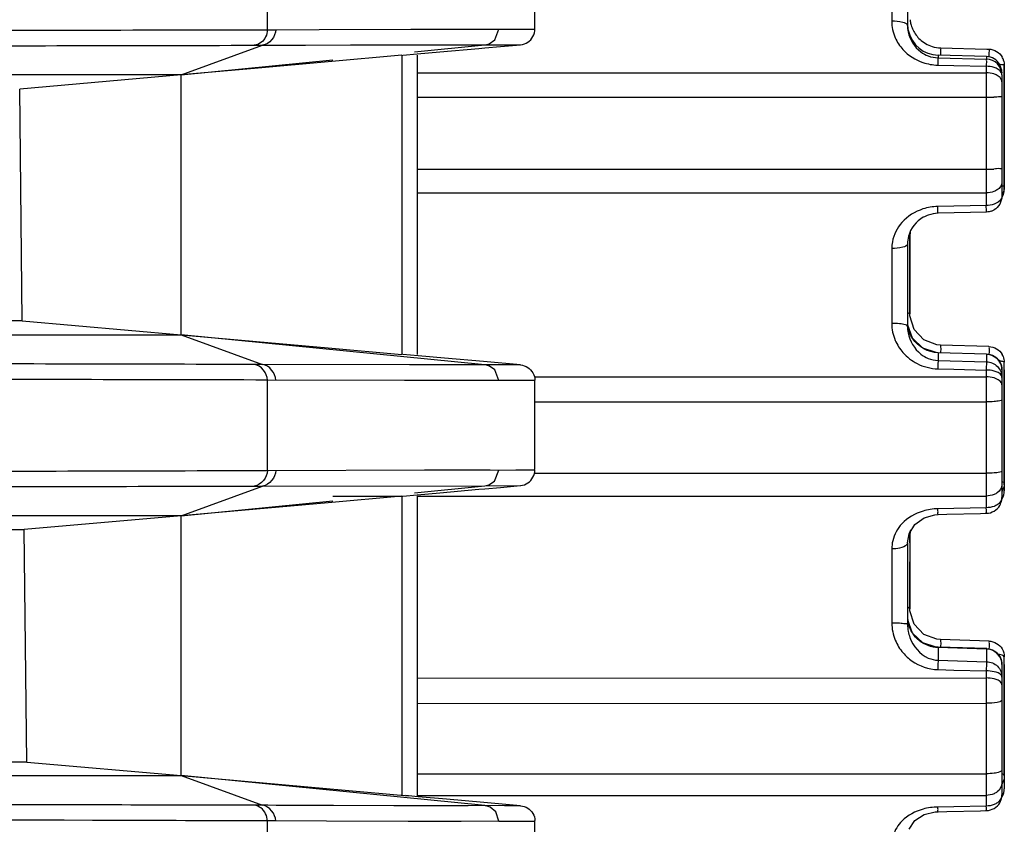
# Model space of a CAD drawing. Extents: x 0 to 826, y 0 to 594.
# Drawn here: x 169 to 176, y 298 to 303 of the extents above; entities that cross this region are included whole.
import ezdxf

# ---------------------------------------------------------------- set-up
doc = ezdxf.new("R2010")
doc.units = 0
doc.header["$LTSCALE"] = 46.255
doc.layers.add('U2-TOP-COVERDXF_CONTINUOUS', color=7, linetype='CONTINUOUS')
doc.layers.add('U2_7AR_C19_FDXF_CONTINUOUS', color=7, linetype='CONTINUOUS')

msp = doc.modelspace()

# ---------------------------------------------------------------- linework, layer by layer
at = {"layer": 'U2-TOP-COVERDXF_CONTINUOUS', "color": 9, "linetype": 'CONTINUOUS'}
for p, q in [((170.8467, 302.8931), (170.8467, 303.4681)), ((171.1756, 302.8949), (171.758, 302.8967)), ((171.758, 302.8967), (172.2342, 302.8968)), ((172.2342, 302.8968), (172.3176, 302.8962)), ((172.3176, 302.8962), (172.3178, 302.8961)), ((172.3177, 302.8961), (172.4128, 302.8967)), ((172.4128, 302.8967), (172.5466, 302.8971)), ((170.8156, 302.893), (170.8467, 302.8931)), ((170.8467, 302.8931), (170.8996, 302.8933)), ((170.8996, 302.8933), (171.1756, 302.8949)), ((170.2977, 302.6056), (170.8154, 302.7942)), ((170.7627, 302.794), (170.8154, 302.7942)), ((171.7012, 302.7304), (171.7012, 300.8308)), ((170.2977, 300.9556), (170.8154, 300.767)), ((170.8154, 300.767), (170.7627, 300.7672)), ((171.7492, 300.764), (170.8154, 300.767)), ((172.1139, 300.764), (171.7492, 300.764)), ((172.2276, 300.7646), (172.1139, 300.764)), ((171.7172, 300.6646), (170.8467, 300.6681)), ((170.8467, 300.0931), (170.8467, 300.6681)), ((171.8395, 300.6644), (171.7172, 300.6646)), ((172.0589, 300.6643), (171.8395, 300.6644)), ((172.3178, 300.6651), (172.0589, 300.6643)), ((172.5467, 300.6641), (172.3178, 300.665)), ((170.8467, 300.0931), (171.8456, 300.0968)), ((171.8456, 300.0968), (172.2614, 300.0967)), ((172.2614, 300.0967), (172.3168, 300.0962)), ((172.3168, 300.0962), (172.3178, 300.0961)), ((172.3177, 300.0961), (172.4246, 300.0967)), ((172.4246, 300.0967), (172.5467, 300.0971)), ((170.2977, 299.8056), (170.8154, 299.9942)), ((170.7627, 299.994), (170.8154, 299.9942)), ((170.8154, 299.9942), (172.2276, 299.9966)), ((171.7012, 299.9304), (171.7012, 298.0309)), ((170.2977, 298.1556), (170.8154, 297.967)), ((170.7627, 297.9672), (170.6617, 297.9673)), ((170.8154, 297.967), (170.7627, 297.9672)), ((170.8467, 297.8681), (170.68, 297.8684)), ((170.8996, 297.8679), (170.8467, 297.8681)), ((170.8467, 297.2931), (170.8467, 297.8681)), ((171.2227, 297.8661), (170.8996, 297.8679)), ((171.7402, 297.8645), (171.2227, 297.8661)), ((172.0784, 297.8643), (171.7402, 297.8645)), ((172.3178, 297.8651), (172.0784, 297.8643)), ((172.547, 297.8641), (172.3178, 297.865))]:
    msp.add_line(p, q, dxfattribs=at)
at = {"layer": 'U2-TOP-COVERDXF_CONTINUOUS', "color": 7, "linetype": 'CONTINUOUS'}
for p, q in [((172.5466, 302.8982), (172.5466, 303.0863)), ((172.3178, 302.8961), (172.3177, 302.8961)), ((170.8154, 302.7942), (170.9527, 302.7949)), ((170.9527, 302.7949), (171.0889, 302.7955)), ((171.0889, 302.7955), (171.3751, 302.7966)), ((171.3751, 302.7966), (171.9167, 302.7973)), ((171.7804, 302.7523), (172.2276, 302.7966)), ((171.9167, 302.7973), (172.2276, 302.7966)), ((171.9419, 302.7518), (172.1903, 302.7739)), ((172.1903, 302.7739), (172.2293, 302.7774)), ((172.2274, 302.7967), (172.2276, 302.7966)), ((172.2276, 302.7966), (172.228, 302.7967)), ((172.228, 302.7967), (172.2285, 302.7967)), ((172.2285, 302.7967), (172.4539, 302.7975)), ((172.2293, 302.7774), (172.3276, 302.7861)), ((172.3276, 302.7861), (172.4554, 302.7975)), ((172.4539, 302.7975), (172.4554, 302.7975)), ((171.7012, 302.7304), (171.2321, 302.6887)), ((171.7065, 302.7308), (171.7977, 302.7389)), ((171.7977, 302.7389), (171.9419, 302.7518)), ((171.7977, 302.7308), (171.7977, 300.8308)), ((170.2977, 302.6056), (171.2621, 302.701)), ((170.7643, 302.6471), (170.2977, 302.6056)), ((171.2321, 302.6887), (170.7643, 302.6471)), ((169.2721, 302.6056), (160.2878, 302.6056)), ((170.2977, 302.6056), (169.2721, 302.5159)), ((170.2977, 302.6056), (169.2721, 302.6056)), ((170.2977, 300.9556), (170.2977, 302.6056)), ((169.2875, 301.044), (169.2721, 302.5159)), ((169.2875, 301.044), (160.2865, 301.044)), ((169.2875, 301.044), (170.2977, 300.9556)), ((160.2865, 300.9556), (170.2977, 300.9556)), ((170.2977, 300.9556), (171.232, 300.8726)), ((172.2276, 300.7646), (170.298, 300.9556)), ((171.232, 300.8726), (171.7012, 300.8308)), ((171.8057, 300.8215), (171.7065, 300.8304)), ((171.9716, 300.8068), (171.8057, 300.8215)), ((172.2201, 300.7847), (171.9716, 300.8068)), ((172.4555, 300.7637), (172.2201, 300.7847)), ((172.2292, 300.7645), (172.2289, 300.7645)), ((172.2308, 300.7644), (172.2292, 300.7645)), ((172.3587, 300.764), (172.2308, 300.7644)), ((172.4555, 300.7637), (172.3587, 300.764)), ((172.3177, 300.6651), (172.3178, 300.6651)), ((172.5467, 300.102), (172.5467, 300.6669)), ((172.3178, 300.0961), (172.3177, 300.0961)), ((171.7804, 299.9523), (172.2276, 299.9966)), ((171.9417, 299.9517), (172.1898, 299.9738)), ((172.1898, 299.9738), (172.2293, 299.9773)), ((172.2276, 299.9966), (172.2283, 299.9967)), ((172.2292, 299.9968), (172.4565, 299.9975)), ((172.2293, 299.9773), (172.3276, 299.9861)), ((172.3276, 299.9861), (172.4556, 299.9975)), ((172.4543, 299.9975), (172.4556, 299.9975)), ((170.2977, 299.8056), (171.2621, 299.901)), ((171.7012, 299.9304), (171.2324, 299.8887)), ((171.7065, 299.9308), (171.7977, 299.9389)), ((171.7977, 299.9389), (171.9417, 299.9517)), ((171.7977, 299.9308), (171.7977, 298.0271)), ((171.2324, 299.8887), (170.2977, 299.8056)), ((169.3015, 299.8056), (160.2853, 299.8056)), ((170.2977, 299.8056), (169.3015, 299.7184)), ((170.2977, 299.8056), (169.3015, 299.8056)), ((170.2977, 298.1556), (170.2977, 299.8056)), ((160.2853, 299.7184), (169.3015, 299.7184)), ((169.317, 298.2414), (169.3015, 299.7184)), ((169.317, 298.2414), (160.2839, 298.2414)), ((169.317, 298.2414), (170.2977, 298.1556)), ((160.2839, 298.1556), (170.2977, 298.1556)), ((170.2977, 298.1556), (171.7432, 298.0271)), ((172.2276, 297.9646), (170.298, 298.1556)), ((170.6079, 298.128), (170.6909, 298.1207)), ((171.7432, 298.0271), (171.725, 298.0287)), ((171.8057, 298.0216), (171.7432, 298.0271)), ((171.9848, 298.0056), (171.8057, 298.0216)), ((170.8483, 297.9668), (170.8154, 297.967)), ((170.9018, 297.9665), (170.8483, 297.9668)), ((171.2661, 297.965), (170.9018, 297.9665)), ((171.6502, 297.9641), (171.2661, 297.965)), ((171.8891, 297.9639), (171.6502, 297.9641)), ((172.1224, 297.964), (171.8891, 297.9639)), ((172.2227, 297.9845), (171.9848, 298.0056)), ((172.2276, 297.9646), (172.1224, 297.964)), ((172.4558, 297.9637), (172.2227, 297.9845)), ((172.3527, 297.964), (172.2275, 297.9647)), ((172.4558, 297.9637), (172.3527, 297.964)), ((172.3177, 297.8651), (172.3178, 297.8651)), ((172.5471, 297.3058), (172.547, 297.8708))]:
    msp.add_line(p, q, dxfattribs=at)
for points in [[(172.2276, 302.7966), (172.2309, 302.797), (172.2397, 302.7985), (172.2568, 302.804), (172.2926, 302.8298), (172.3178, 302.8961)], [(172.3178, 300.6651), (172.2917, 300.7325), (172.2574, 300.7569), (172.2396, 300.7627), (172.2291, 300.7644), (172.2276, 300.7646)], [(172.2276, 299.9966), (172.2377, 299.9981), (172.2543, 300.003), (172.2892, 300.0261), (172.3178, 300.0961)], [(172.3178, 297.8651), (172.2982, 297.9245), (172.2633, 297.9541), (172.2438, 297.9616), (172.2334, 297.9639), (172.2276, 297.9646)]]:
    msp.add_lwpolyline(points, dxfattribs=at)
for points in [[(172.5018, 302.8137), (172.5281, 302.8311), (172.5466, 302.8656), (172.5466, 302.8971)], [(172.4554, 302.7975), (172.4717, 302.799), (172.4881, 302.8047), (172.5018, 302.8137)], [(172.4555, 300.7637), (172.4715, 300.7623), (172.4877, 300.7567), (172.5012, 300.7479)], [(172.5012, 300.7479), (172.5271, 300.7311), (172.5467, 300.6979), (172.5467, 300.6669)], [(172.5024, 300.0141), (172.5285, 300.0315), (172.5467, 300.0657), (172.5467, 300.0971)], [(172.4556, 299.9975), (172.4721, 299.999), (172.4886, 300.0049), (172.5024, 300.0141)], [(172.4558, 297.9637), (172.4718, 297.9623), (172.4878, 297.9568), (172.5013, 297.9481)], [(172.5013, 297.9481), (172.5264, 297.9318), (172.547, 297.9007), (172.547, 297.8707)]]:
    msp.add_open_spline(points, degree=3, dxfattribs=at)
at = {"layer": 'U2-TOP-COVERDXF_CONTINUOUS', "color": 9, "linetype": 'CONTINUOUS'}
for points, knots in [([(163.9238, 302.894), (165.4207, 302.8938), (167.718, 302.8818), (170.0152, 302.8922), (170.8156, 302.893)], [0, 0, 0, 0, 0.651605, 1, 1, 1, 1]), ([(163.901, 302.7948), (165.4016, 302.7947), (167.6888, 302.7844), (169.9761, 302.7935), (170.7627, 302.794)], [0, 0, 0, 0, 0.656053, 1, 1, 1, 1]), ([(170.7627, 300.7672), (169.976, 300.7677), (167.6888, 300.7768), (165.4016, 300.7665), (163.901, 300.7664)], [0, 0, 0, 0, 0.343964, 1, 1, 1, 1]), ([(170.8467, 300.6681), (170.0512, 300.6687), (167.7436, 300.6798), (165.4359, 300.6674), (163.9238, 300.6672)], [0, 0, 0, 0, 0.344746, 1, 1, 1, 1]), ([(163.9238, 300.094), (165.436, 300.0938), (167.7436, 300.0814), (170.0512, 300.0925), (170.8467, 300.0931)], [0, 0, 0, 0, 0.65527, 1, 1, 1, 1]), ([(163.901, 299.9948), (165.4016, 299.9947), (167.6888, 299.9844), (169.9761, 299.9935), (170.7627, 299.994)], [0, 0, 0, 0, 0.656053, 1, 1, 1, 1]), ([(170.6617, 297.9673), (170.3579, 297.9677), (168.1044, 297.9749), (165.8508, 297.9666), (163.901, 297.9664)], [0, 0, 0, 0, 0.134808, 1, 1, 1, 1]), ([(170.68, 297.8684), (170.3651, 297.869), (168.1131, 297.878), (165.861, 297.8674), (163.9238, 297.8672)], [0, 0, 0, 0, 0.139814, 1, 1, 1, 1])]:
    msp.add_open_spline(points, degree=3, knots=knots, dxfattribs=at)
for points in [[(170.8467, 302.8931), (170.8467, 302.8626), (170.8303, 302.8293), (170.8056, 302.8114)], [(170.8996, 302.8933), (170.8996, 302.8499), (170.8583, 302.8002), (170.8154, 302.7942)], [(170.8056, 302.8114), (170.7931, 302.8024), (170.778, 302.7962), (170.7627, 302.794)], [(170.8467, 300.6681), (170.8467, 300.7114), (170.8056, 300.7611), (170.7627, 300.7672)], [(170.8996, 300.6679), (170.8996, 300.7113), (170.8583, 300.761), (170.8154, 300.767)], [(170.8467, 300.0931), (170.8467, 300.0498), (170.8056, 300.0001), (170.7627, 299.994)], [(170.8996, 300.0933), (170.8996, 300.0499), (170.8583, 300.0002), (170.8154, 299.9942)], [(170.8056, 297.9498), (170.7931, 297.9589), (170.778, 297.965), (170.7627, 297.9672)], [(170.8996, 297.8679), (170.8996, 297.9113), (170.8583, 297.961), (170.8154, 297.967)], [(170.8467, 297.8681), (170.8467, 297.8986), (170.8303, 297.932), (170.8056, 297.9498)]]:
    msp.add_open_spline(points, degree=3, dxfattribs=at)
at = {"layer": 'U2_7AR_C19_FDXF_CONTINUOUS', "color": 9, "linetype": 'CONTINUOUS'}
for p, q in [((174.8147, 303.1043), (174.8147, 302.9467)), ((175.1096, 302.7308), (175.1094, 302.7144)), ((175.1094, 302.7144), (175.4173, 302.7061)), ((175.4174, 302.7225), (175.4173, 302.7061)), ((175.1068, 302.6683), (175.2094, 302.6658)), ((175.2094, 302.6658), (175.4146, 302.6608)), ((175.4146, 302.6608), (175.4146, 302.6199)), ((171.7977, 302.6197), (175.4146, 302.6199)), ((175.4146, 302.6199), (175.4146, 302.4649)), ((171.7977, 302.4647), (175.4146, 302.4649)), ((175.4146, 302.4649), (175.4147, 302.0074)), ((171.7977, 302.0072), (175.4147, 302.0074)), ((175.4147, 302.0074), (175.4147, 301.8571)), ((171.7977, 301.8569), (175.4147, 301.8571)), ((175.4147, 301.8571), (175.4147, 301.8312)), ((175.4147, 301.7771), (175.1069, 301.77)), ((175.4147, 301.8312), (175.4147, 301.8045)), ((175.4147, 301.8045), (175.4147, 301.7771)), ((174.9279, 301.5914), (174.9244, 301.5923)), ((174.8148, 301.5029), (174.8148, 301.1868)), ((174.8148, 301.1868), (174.8148, 301.0273)), ((175.1097, 300.8406), (175.1096, 300.7921)), ((175.1097, 300.8406), (175.11, 300.8415)), ((175.4176, 300.8319), (175.1097, 300.8406)), ((175.4176, 300.8319), (175.4174, 300.7833)), ((175.4176, 300.8319), (175.4183, 300.8327)), ((175.1096, 300.7921), (175.4174, 300.7833)), ((175.1069, 300.7392), (175.2096, 300.7366)), ((175.2096, 300.7366), (175.4148, 300.7313)), ((175.4148, 300.7313), (175.4148, 300.7024)), ((172.5467, 300.688), (175.4148, 300.6881)), ((175.4148, 300.7024), (175.4148, 300.6881)), ((175.4148, 300.6881), (175.4148, 300.5296)), ((172.5467, 300.5294), (175.4148, 300.5296)), ((175.4148, 300.5296), (175.4148, 300.0224)), ((172.5467, 300.0754), (175.4148, 300.0756)), ((175.4148, 300.0224), (175.4149, 299.9312)), ((171.2621, 299.9309), (171.7065, 299.9309)), ((171.7977, 299.9309), (175.4149, 299.9312)), ((175.4149, 299.9312), (175.4149, 299.9072)), ((175.4149, 299.9072), (175.4149, 299.8824)), ((175.5149, 299.9213), (175.5149, 299.921)), ((175.2097, 299.8525), (175.1071, 299.8502)), ((175.3123, 299.8547), (175.2097, 299.8525)), ((175.4149, 299.8569), (175.3123, 299.8547)), ((175.4149, 299.8824), (175.4149, 299.8569)), ((174.815, 299.5955), (174.815, 299.2847)), ((174.815, 299.2847), (174.815, 299.1244)), ((175.1099, 298.9686), (175.1098, 298.8881)), ((175.1099, 298.9686), (175.1103, 298.9709)), ((175.4178, 298.9594), (175.1099, 298.9686)), ((175.4178, 298.9594), (175.4177, 298.879)), ((175.4178, 298.9594), (175.4188, 298.9618)), ((175.5301, 298.9101), (175.5301, 298.91)), ((175.1072, 298.8289), (175.2098, 298.8262)), ((175.1098, 298.8881), (175.4177, 298.879)), ((171.7977, 298.7753), (175.415, 298.7755)), ((175.2098, 298.8262), (175.415, 298.8207)), ((175.415, 298.8207), (175.415, 298.7905)), ((175.415, 298.7905), (175.415, 298.7755)), ((175.415, 298.7755), (175.415, 298.6693)), ((175.415, 298.6693), (175.4151, 298.1676)), ((171.7977, 298.6144), (175.415, 298.6146)), ((171.7977, 298.1674), (175.4151, 298.1676)), ((175.4151, 298.1676), (175.4151, 298.1158)), ((175.4151, 298.1158), (175.4151, 298.0301)), ((171.7977, 298.0299), (175.4151, 298.0301)), ((175.4151, 298.0301), (175.4151, 297.9857)), ((175.5152, 298.033), (175.5152, 298.0328)), ((175.2099, 297.9581), (175.1073, 297.956)), ((175.4152, 297.9622), (175.2099, 297.9581)), ((175.4151, 297.9857), (175.4152, 297.9622))]:
    msp.add_line(p, q, dxfattribs=at)
at = {"layer": 'U2_7AR_C19_FDXF_CONTINUOUS', "color": 7, "linetype": 'CONTINUOUS'}
for p, q in [((174.9147, 303.0944), (174.9147, 302.9207)), ((175.1247, 302.778), (175.4187, 302.7701)), ((175.4187, 302.7701), (175.4326, 302.7697)), ((175.4174, 302.7225), (175.1096, 302.7308)), ((175.5301, 302.6549), (175.53, 302.6698)), ((175.53, 302.6698), (175.53, 301.8968)), ((175.5301, 302.623), (175.5301, 302.6549)), ((175.5147, 302.6062), (175.5147, 302.5761)), ((175.5148, 302.6062), (175.5148, 302.6227)), ((175.5148, 302.6227), (175.5148, 302.6191)), ((175.5301, 302.5613), (175.5301, 302.623)), ((175.5147, 302.5761), (175.5147, 302.5613)), ((175.5147, 302.5613), (175.5147, 302.501)), ((175.5301, 302.5326), (175.5301, 302.5613)), ((175.5302, 302.0128), (175.5301, 302.5326)), ((175.5147, 302.501), (175.5147, 302.4682)), ((175.5147, 302.4682), (175.5147, 301.9227)), ((175.5302, 301.9498), (175.5302, 302.0128)), ((175.5147, 301.9227), (175.5147, 301.8572)), ((175.53, 301.8968), (175.5301, 301.8806)), ((175.5301, 301.8806), (175.5302, 301.9088)), ((175.5302, 301.9088), (175.5302, 301.9498)), ((175.5147, 301.8572), (175.5147, 301.8346)), ((175.2121, 301.7295), (175.1095, 301.7269)), ((175.3147, 301.7321), (175.2121, 301.7295)), ((175.4174, 301.7348), (175.3147, 301.7321)), ((174.93, 301.5899), (174.93, 301.0884)), ((174.9148, 301.533), (174.9148, 301.1856)), ((174.9301, 301.4092), (174.9301, 301.5794)), ((174.9301, 301.2347), (174.9301, 301.4092)), ((174.93, 301.0873), (174.9301, 301.2347)), ((174.9148, 301.1856), (174.9149, 301.0098)), ((174.9305, 301.0751), (174.93, 301.0873)), ((174.9563, 300.9899), (174.9305, 301.0751)), ((175.0181, 300.9236), (174.9563, 300.9899)), ((175.1014, 300.8914), (175.0181, 300.9236)), ((175.125, 300.8893), (175.1014, 300.8914)), ((175.4178, 300.8327), (175.11, 300.8415)), ((175.4329, 300.8806), (175.125, 300.8893)), ((175.5302, 300.7019), (175.5301, 300.7806)), ((175.515, 300.7328), (175.5148, 300.6879)), ((175.5301, 300.7328), (175.5301, 300.0282)), ((175.5148, 300.6879), (175.5148, 300.6368)), ((175.5302, 300.6368), (175.5302, 300.7019)), ((175.5148, 300.6368), (175.5148, 300.5745)), ((175.5302, 300.5416), (175.5302, 300.6368)), ((175.5148, 300.5745), (175.5148, 300.5416)), ((175.5148, 300.5416), (175.5149, 300.003)), ((175.5302, 300.0897), (175.5302, 300.5416)), ((175.5302, 300.003), (175.5302, 300.0897)), ((175.5301, 300.0282), (175.5302, 299.9641)), ((175.5149, 300.003), (175.5149, 299.9767)), ((175.5149, 299.9767), (175.5149, 299.9494)), ((175.5149, 299.9494), (175.5149, 299.9213)), ((174.962, 299.7514), (175.02, 299.7931)), ((175.02, 299.7931), (175.0895, 299.8127)), ((175.0895, 299.8127), (175.1095, 299.814)), ((175.1095, 299.814), (175.1647, 299.8153)), ((175.1647, 299.8153), (175.3789, 299.8204)), ((175.3789, 299.8204), (175.4173, 299.8214)), ((174.9301, 299.7105), (174.9301, 299.2148)), ((174.9301, 299.6787), (174.9348, 299.707)), ((174.9301, 299.6338), (174.9301, 299.6992)), ((174.915, 299.6338), (174.9151, 299.2924)), ((174.9301, 299.3411), (174.9301, 299.5132)), ((174.9301, 299.2144), (174.9301, 299.3411)), ((174.9151, 299.2924), (174.9151, 299.1156)), ((174.9305, 299.2013), (174.9301, 299.2144)), ((174.9474, 299.0603), (174.9167, 299.1427)), ((174.9568, 299.1174), (174.9305, 299.2013)), ((175.0189, 299.0524), (174.9568, 299.1174)), ((175.013, 298.9987), (174.9474, 299.0603)), ((175.1022, 299.0211), (175.0189, 299.0524)), ((175.1252, 299.0191), (175.1022, 299.0211)), ((175.433, 299.0099), (175.1252, 299.0191)), ((175.4182, 298.9618), (175.1103, 298.9709)), ((175.5302, 298.7999), (175.5301, 298.91)), ((175.5152, 298.8618), (175.5151, 298.7318)), ((175.5301, 298.8618), (175.5301, 298.1776)), ((175.5302, 298.7318), (175.5302, 298.7999)), ((175.5151, 298.7318), (175.5151, 298.668)), ((175.5302, 298.6353), (175.5302, 298.7318)), ((175.5151, 298.668), (175.5151, 298.1903)), ((175.5302, 298.1593), (175.5302, 298.6353)), ((175.5151, 298.1903), (175.5151, 298.1078)), ((175.5301, 298.1776), (175.5302, 298.0723)), ((175.5151, 298.1078), (175.5152, 298.0589)), ((175.5152, 298.0589), (175.5152, 298.033)), ((174.962, 297.8698), (175.0208, 297.9078)), ((175.0208, 297.9078), (175.0918, 297.9253)), ((175.0918, 297.9253), (175.1095, 297.9263)), ((175.1095, 297.9263), (175.1648, 297.9275)), ((175.1648, 297.9275), (175.379, 297.9322)), ((175.379, 297.9322), (175.4174, 297.9331)), ((174.9249, 297.8146), (174.962, 297.8698))]:
    msp.add_line(p, q, dxfattribs=at)
for points in [[(175.012, 300.8701), (174.9468, 300.933), (174.9164, 301.0167)], [(175.11, 300.8415), (175.0967, 300.8423), (175.012, 300.8701)], [(174.915, 299.6339), (174.9245, 299.6901), (174.962, 299.7514)], [(175.1103, 298.9709), (175.0977, 298.9717), (175.013, 298.9987)]]:
    msp.add_lwpolyline(points, dxfattribs=at)
for centre, radius, start, end in [((175.1247, 302.9208), 0.21, 180.0228, 191.3048), ((175.1162, 302.9312), 0.2014, 180.03348, 193.537), ((175.1302, 302.9783), 0.2003, 186.21584, 189.06432), ((175.1306, 302.9783), 0.2007, 189.06814, 196.56824), ((175.1308, 302.9784), 0.2008, 196.57947, 205.82418), ((175.1151, 302.9311), 0.2003, 193.55411, 268.41015), ((175.1307, 302.9788), 0.201, 227.40095, 239.68306), ((175.1304, 302.9785), 0.2006, 239.71779, 253.21149), ((175.1304, 302.9791), 0.2012, 253.26642, 268.3898), ((175.4289, 302.6695), 0.101, 15.8563, 29.33358), ((175.4295, 301.8806), 0.1005, 332.06551, 340.42285), ((175.1134, 301.5234), 0.2034, 109.00618, 118.92415), ((175.1148, 301.5183), 0.2087, 91.4634, 108.93112), ((175.4147, 301.8355), 0.1007, 289.8073, 300.80793), ((175.1072, 301.5329), 0.1924, 165.49575, 179.98739), ((175.1289, 301.5898), 0.1989, 173.66677, 179.98965), ((175.1213, 301.5794), 0.1912, 168.13656, 179.98153), ((175.1413, 301.0099), 0.2264, 180.04009, 190.88852), ((175.4298, 300.7808), 0.1001, 21.164, 30.09051), ((175.4163, 299.9214), 0.0987, 350.25373, 359.7505), ((175.155, 299.1158), 0.2399, 180.05659, 190.5781), ((175.1624, 299.1172), 0.2474, 190.56833, 199.98202)]:
    msp.add_arc(centre, radius, start, end, dxfattribs=at)
at = {"layer": 'U2_7AR_C19_FDXF_CONTINUOUS', "color": 9, "linetype": 'CONTINUOUS'}
for centre, radius, start, end in [((175.1147, 302.9881), 0.3199, 251.41711, 268.57679), ((175.4147, 302.6062), 0.0999, 0.0149, 88.55008), ((175.4161, 305.0766), 2.6117, 269.96676, 271.06384), ((175.4162, 303.6233), 1.6159, 269.94423, 271.71752), ((175.0573, 301.5028), 0.2425, 169.59139, 179.97319), ((175.1008, 299.6787), 0.1707, 167.43823, 179.99759), ((175.0417, 299.5954), 0.2267, 166.69338, 179.9705), ((175.1109, 299.1667), 0.1958, 180.15034, 193.73438), ((175.1219, 299.1368), 0.3097, 220.49796, 234.92935), ((179.99, 298.6614), 4.5777, 177.67057, 178.00568)]:
    msp.add_arc(centre, radius, start, end, dxfattribs=at)
for points in [[(174.8147, 302.9467), (174.8147, 302.9111), (174.8225, 302.8748), (174.8368, 302.8422)], [(174.8368, 302.8422), (174.8489, 302.8148), (174.8658, 302.7891), (174.886, 302.767)], [(174.886, 302.767), (174.9199, 302.7298), (174.9651, 302.701), (175.0128, 302.6849)], [(175.4648, 302.6534), (175.4487, 302.6585), (175.4315, 302.6608), (175.4146, 302.6608)], [(175.4646, 302.6121), (175.4486, 302.6174), (175.4315, 302.6199), (175.4146, 302.6199)], [(175.53, 301.8968), (175.53, 301.8788), (175.5248, 301.8602), (175.5155, 301.8449)], [(175.4647, 301.8659), (175.4489, 301.86), (175.4316, 301.8571), (175.4147, 301.8571)], [(175.1069, 301.77), (175.0753, 301.7693), (175.0434, 301.764), (175.0133, 301.7545)], [(175.4649, 301.7849), (175.4488, 301.7796), (175.4316, 301.7771), (175.4147, 301.7771)], [(175.0133, 301.7545), (174.9627, 301.7384), (174.9142, 301.7084), (174.879, 301.6687)], [(174.879, 301.6687), (174.8489, 301.6347), (174.827, 301.5912), (174.8188, 301.5466)], [(174.8148, 301.0273), (174.8148, 300.9908), (174.8227, 300.9537), (174.837, 300.9201)], [(174.8648, 301.0249), (174.8482, 301.0266), (174.8315, 301.0273), (174.8148, 301.0273)], [(174.9479, 300.9307), (174.9323, 300.9544), (174.9216, 300.982), (174.9173, 301.01)], [(174.837, 300.9201), (174.849, 300.8919), (174.8659, 300.8654), (174.8861, 300.8423)], [(175.1097, 300.8406), (175.048, 300.8425), (174.9819, 300.8792), (174.9479, 300.9307)], [(174.8861, 300.8423), (174.9112, 300.8139), (174.9422, 300.7898), (174.9759, 300.7726)], [(175.4665, 300.8177), (175.4519, 300.8264), (175.4345, 300.8314), (175.4176, 300.8319)], [(174.9759, 300.7726), (175.0161, 300.7521), (175.0619, 300.7404), (175.1069, 300.7392)], [(175.502, 300.7816), (175.4936, 300.7963), (175.481, 300.8091), (175.4665, 300.8177)], [(175.515, 300.7328), (175.515, 300.7496), (175.5103, 300.7669), (175.502, 300.7816)], [(175.465, 300.725), (175.4487, 300.7294), (175.4317, 300.7313), (175.4148, 300.7313)], [(175.4648, 300.6813), (175.4487, 300.686), (175.4316, 300.6881), (175.4148, 300.6881)], [(175.4648, 300.5312), (175.4482, 300.5301), (175.4315, 300.5296), (175.4148, 300.5296)], [(175.4648, 300.0775), (175.4482, 300.0761), (175.4315, 300.0756), (175.4148, 300.0756)], [(175.5301, 300.0134), (175.5301, 299.9957), (175.5249, 299.9773), (175.5156, 299.9621)], [(175.5171, 299.915), (175.5255, 299.9297), (175.5302, 299.9472), (175.5302, 299.9641)], [(175.4649, 299.9408), (175.4492, 299.9343), (175.4318, 299.9312), (175.4149, 299.9312)], [(175.0135, 299.8357), (174.9634, 299.8208), (174.9148, 299.7929), (174.8792, 299.7546)], [(175.1071, 299.8502), (175.0755, 299.8495), (175.0437, 299.8447), (175.0135, 299.8357)], [(175.4651, 299.8656), (175.4492, 299.8597), (175.4319, 299.8569), (175.4149, 299.8569)], [(174.8792, 299.7546), (174.8515, 299.7249), (174.8304, 299.6871), (174.8211, 299.6476)], [(174.865, 299.6007), (174.8486, 299.5971), (174.8317, 299.5955), (174.815, 299.5955)], [(174.815, 299.1244), (174.815, 299.0874), (174.8229, 299.0497), (174.8372, 299.0155)], [(174.865, 299.1232), (174.8484, 299.1241), (174.8317, 299.1244), (174.815, 299.1244)], [(174.8372, 299.0155), (174.8492, 298.9867), (174.8661, 298.9595), (174.8864, 298.9357)], [(175.4667, 298.9455), (175.452, 298.954), (175.4347, 298.959), (175.4178, 298.9594)], [(175.5152, 298.8618), (175.5152, 298.8941), (175.4945, 298.9293), (175.4667, 298.9455)], [(174.9439, 298.8834), (174.9909, 298.8504), (175.0498, 298.8305), (175.1072, 298.8289)], [(175.4652, 298.8154), (175.4488, 298.8191), (175.4318, 298.8207), (175.415, 298.8207)], [(175.465, 298.7697), (175.4487, 298.7738), (175.4318, 298.7755), (175.415, 298.7755)], [(175.4651, 298.1706), (175.4485, 298.1685), (175.4318, 298.1676), (175.4151, 298.1676)], [(175.5301, 298.1544), (175.5301, 298.137), (175.5249, 298.119), (175.5158, 298.1042)], [(175.5301, 298.1544), (175.53, 298.1605), (175.5217, 298.164), (175.516, 298.1663)], [(175.4651, 298.0405), (175.4496, 298.0336), (175.4321, 298.0301), (175.4151, 298.0301)], [(175.5171, 298.0241), (175.5255, 298.0385), (175.5302, 298.0557), (175.5302, 298.0723)], [(175.1073, 297.956), (175.0758, 297.9554), (175.0441, 297.951), (175.0137, 297.9426)], [(175.4653, 297.9718), (175.4496, 297.9653), (175.4322, 297.9622), (175.4152, 297.9622)], [(175.0137, 297.9426), (174.9642, 297.9289), (174.9156, 297.9034), (174.8795, 297.8669)], [(174.8795, 297.8669), (174.8544, 297.8416), (174.8344, 297.8097), (174.8241, 297.7756)]]:
    msp.add_open_spline(points, degree=3, dxfattribs=at)
for points, knots in [([(174.9147, 302.9207), (174.9147, 302.9322), (174.8667, 302.9443), (174.8384, 302.9467), (174.8147, 302.9467)], [0, 0, 0, 0, 0.327172, 1, 1, 1, 1]), ([(175.1247, 302.778), (175.1263, 302.7815), (175.1238, 302.7469), (175.1253, 302.7425), (175.1251, 302.7305)], [0, 0, 0, 0, 0.244582, 1, 1, 1, 1]), ([(175.4326, 302.7697), (175.4342, 302.7732), (175.4317, 302.7387), (175.4331, 302.7342), (175.4329, 302.7223)], [0, 0, 0, 0, 0.244302, 1, 1, 1, 1]), ([(175.1094, 302.7144), (175.1077, 302.7103), (175.1092, 302.6942), (175.1072, 302.6793), (175.1068, 302.6683)], [0, 0, 0, 0, 0.288813, 1, 1, 1, 1]), ([(175.4173, 302.7061), (175.4155, 302.7021), (175.417, 302.6863), (175.415, 302.6715), (175.4146, 302.6608)], [0, 0, 0, 0, 0.288685, 1, 1, 1, 1]), ([(175.5147, 302.6062), (175.5147, 302.611), (175.5081, 302.635), (175.483, 302.6477), (175.4648, 302.6534)], [0, 0, 0, 0, 0.20219, 1, 1, 1, 1]), ([(175.53, 302.6698), (175.5299, 302.672), (175.5162, 302.6686), (175.5108, 302.6713), (175.5044, 302.6714)], [0, 0, 0, 0, 0.260748, 1, 1, 1, 1]), ([(175.5147, 302.5613), (175.5147, 302.5664), (175.5084, 302.5913), (175.4832, 302.6058), (175.4646, 302.6121)], [0, 0, 0, 0, 0.209113, 1, 1, 1, 1]), ([(175.5147, 302.4682), (175.5146, 302.4671), (175.5076, 302.4679), (175.4946, 302.4647), (175.4768, 302.4656), (175.4646, 302.4654)], [0, 0, 0, 0, 0.070676, 0.270045, 1, 1, 1, 1]), ([(175.5147, 302.0128), (175.5147, 302.0083), (175.4879, 302.0129), (175.4769, 302.0085), (175.4647, 302.0082)], [0, 0, 0, 0, 0.271749, 1, 1, 1, 1]), ([(175.5147, 301.9227), (175.5147, 301.9044), (175.4952, 301.8795), (175.4719, 301.8686), (175.4647, 301.8659)], [0, 0, 0, 0, 0.702716, 1, 1, 1, 1]), ([(175.53, 301.8968), (175.53, 301.8981), (175.5227, 301.8985), (175.5192, 301.8995), (175.5156, 301.8999)], [0, 0, 0, 0, 0.271515, 1, 1, 1, 1]), ([(175.5147, 301.8346), (175.5147, 301.8296), (175.5084, 301.805), (175.4833, 301.791), (175.4649, 301.7849)], [0, 0, 0, 0, 0.207244, 1, 1, 1, 1]), ([(175.1095, 301.7269), (175.1083, 301.7237), (175.1087, 301.7552), (175.1073, 301.7591), (175.1069, 301.77)], [0, 0, 0, 0, 0.240553, 1, 1, 1, 1]), ([(175.4174, 301.7348), (175.4162, 301.7316), (175.4165, 301.7626), (175.4151, 301.7664), (175.4147, 301.7771)], [0, 0, 0, 0, 0.240063, 1, 1, 1, 1]), ([(174.93, 301.5899), (174.93, 301.5902), (174.9293, 301.5909), (174.9285, 301.5912), (174.9279, 301.5914)], [0, 0, 0, 0, 0.34677, 1, 1, 1, 1]), ([(174.9148, 301.533), (174.9148, 301.5209), (174.8686, 301.5049), (174.8385, 301.5029), (174.8148, 301.5029)], [0, 0, 0, 0, 0.336902, 1, 1, 1, 1]), ([(174.93, 301.0884), (174.93, 301.0899), (174.9232, 301.092), (174.9191, 301.0929), (174.9155, 301.0935)], [0, 0, 0, 0, 0.291843, 1, 1, 1, 1]), ([(174.9149, 301.0098), (174.9148, 301.0151), (174.8911, 301.0214), (174.8772, 301.0237), (174.8648, 301.0249)], [0, 0, 0, 0, 0.301049, 1, 1, 1, 1]), ([(175.125, 300.8893), (175.1261, 300.8891), (175.1243, 300.8829), (175.1272, 300.8701), (175.1252, 300.8537), (175.125, 300.8421)], [0, 0, 0, 0, 0.068622, 0.266981, 1, 1, 1, 1]), ([(175.4329, 300.8805), (175.4339, 300.8803), (175.4321, 300.8741), (175.4351, 300.8614), (175.4331, 300.845), (175.4329, 300.8334)], [0, 0, 0, 0, 0.068509, 0.266878, 1, 1, 1, 1]), ([(175.1096, 300.7921), (175.1093, 300.7901), (175.1082, 300.7725), (175.1075, 300.7549), (175.1069, 300.7392)], [0, 0, 0, 0, 0.112681, 1, 1, 1, 1]), ([(175.4174, 300.7833), (175.4172, 300.7814), (175.4161, 300.764), (175.4154, 300.7467), (175.4148, 300.7313)], [0, 0, 0, 0, 0.11283, 1, 1, 1, 1]), ([(175.4174, 300.7833), (175.4425, 300.7827), (175.494, 300.7611), (175.5148, 300.7092), (175.5148, 300.6842)], [0, 0, 0, 0, 0.50152, 1, 1, 1, 1]), ([(175.5301, 300.7806), (175.53, 300.7838), (175.5143, 300.7862), (175.506, 300.788), (175.4981, 300.7888)], [0, 0, 0, 0, 0.283936, 1, 1, 1, 1]), ([(175.5148, 300.6842), (175.5148, 300.6884), (175.5073, 300.7107), (175.4825, 300.7202), (175.465, 300.725)], [0, 0, 0, 0, 0.18758, 1, 1, 1, 1]), ([(175.5148, 300.6368), (175.5148, 300.6413), (175.5078, 300.6646), (175.4827, 300.676), (175.4648, 300.6813)], [0, 0, 0, 0, 0.196174, 1, 1, 1, 1]), ([(175.5148, 300.5416), (175.5148, 300.5367), (175.4895, 300.5349), (175.4771, 300.5321), (175.4648, 300.5312)], [0, 0, 0, 0, 0.285026, 1, 1, 1, 1]), ([(175.5149, 300.0897), (175.5149, 300.0846), (175.4901, 300.0811), (175.4771, 300.0785), (175.4648, 300.0775)], [0, 0, 0, 0, 0.290616, 1, 1, 1, 1]), ([(175.5301, 300.0134), (175.5301, 300.0152), (175.5242, 300.0189), (175.5194, 300.0201), (175.5158, 300.021)], [0, 0, 0, 0, 0.323387, 1, 1, 1, 1]), ([(175.5149, 300.003), (175.5149, 299.9835), (175.4963, 299.9563), (175.4722, 299.9438), (175.4649, 299.9408)], [0, 0, 0, 0, 0.71257, 1, 1, 1, 1]), ([(175.5149, 299.9213), (175.5149, 299.9033), (175.4953, 299.8788), (175.4723, 299.8683), (175.4651, 299.8656)], [0, 0, 0, 0, 0.700959, 1, 1, 1, 1]), ([(175.1095, 299.814), (175.1063, 299.8141), (175.1115, 299.8335), (175.1074, 299.8413), (175.1071, 299.8502)], [0, 0, 0, 0, 0.263431, 1, 1, 1, 1]), ([(175.4173, 299.8214), (175.4142, 299.8214), (175.4193, 299.8406), (175.4153, 299.8482), (175.4149, 299.8569)], [0, 0, 0, 0, 0.262977, 1, 1, 1, 1]), ([(174.915, 299.6338), (174.915, 299.6303), (174.906, 299.61), (174.8819, 299.6044), (174.865, 299.6007)], [0, 0, 0, 0, 0.16717, 1, 1, 1, 1]), ([(174.9301, 299.2148), (174.9301, 299.2168), (174.9247, 299.2215), (174.9194, 299.2232), (174.9156, 299.2243)], [0, 0, 0, 0, 0.345651, 1, 1, 1, 1]), ([(174.9151, 299.1156), (174.915, 299.1203), (174.8889, 299.1191), (174.8773, 299.1226), (174.865, 299.1232)], [0, 0, 0, 0, 0.277563, 1, 1, 1, 1]), ([(175.1099, 298.9686), (175.0671, 298.9699), (174.9804, 299.001), (174.9308, 299.079), (174.9207, 299.1202)], [0, 0, 0, 0, 0.50202, 1, 1, 1, 1]), ([(175.1252, 299.019), (175.1262, 299.0189), (175.1243, 299.0126), (175.1273, 299.0001), (175.1251, 298.9837), (175.1249, 298.9722)], [0, 0, 0, 0, 0.067688, 0.266157, 1, 1, 1, 1]), ([(175.433, 299.0099), (175.4341, 299.0097), (175.4322, 299.0035), (175.4351, 298.9908), (175.433, 298.9745), (175.4328, 298.9631)], [0, 0, 0, 0, 0.067992, 0.266591, 1, 1, 1, 1]), ([(175.5301, 298.91), (175.5301, 298.9154), (175.5079, 298.9233), (175.4937, 298.9255), (175.4817, 298.9269)], [0, 0, 0, 0, 0.309058, 1, 1, 1, 1]), ([(175.1098, 298.8881), (175.1096, 298.8855), (175.1085, 298.8658), (175.1078, 298.846), (175.1072, 298.8289)], [0, 0, 0, 0, 0.134107, 1, 1, 1, 1]), ([(175.4177, 298.879), (175.4175, 298.8775), (175.4168, 298.867), (175.4164, 298.8564), (175.416, 298.8474)], [0, 0, 0, 0, 0.146338, 1, 1, 1, 1]), ([(175.4177, 298.879), (175.4427, 298.8784), (175.4939, 298.8576), (175.5151, 298.8061), (175.5151, 298.7815)], [0, 0, 0, 0, 0.504222, 1, 1, 1, 1]), ([(175.5151, 298.7318), (175.5151, 298.7358), (175.507, 298.7574), (175.4824, 298.7653), (175.465, 298.7697)], [0, 0, 0, 0, 0.180151, 1, 1, 1, 1]), ([(175.5151, 298.7815), (175.5151, 298.785), (175.5063, 298.8055), (175.4822, 298.8115), (175.4652, 298.8154)], [0, 0, 0, 0, 0.169582, 1, 1, 1, 1]), ([(175.5016, 298.625), (175.4965, 298.6231), (175.4681, 298.6162), (175.4387, 298.6146), (175.415, 298.6146)], [0, 0, 0, 0, 0.188183, 1, 1, 1, 1]), ([(175.5151, 298.6353), (175.5151, 298.6332), (175.5104, 298.6282), (175.5051, 298.6262), (175.5016, 298.625)], [0, 0, 0, 0, 0.362288, 1, 1, 1, 1]), ([(175.5151, 298.1903), (175.5151, 298.1844), (175.493, 298.1746), (175.4775, 298.1723), (175.4651, 298.1706)], [0, 0, 0, 0, 0.318621, 1, 1, 1, 1]), ([(175.5151, 298.1078), (175.5151, 298.087), (175.4974, 298.0579), (175.4725, 298.0438), (175.4651, 298.0405)], [0, 0, 0, 0, 0.720717, 1, 1, 1, 1]), ([(175.5152, 298.033), (175.5152, 298.0137), (175.4966, 297.987), (175.4726, 297.9747), (175.4653, 297.9718)], [0, 0, 0, 0, 0.711107, 1, 1, 1, 1]), ([(175.1095, 297.9263), (175.1069, 297.9262), (175.1109, 297.9424), (175.1076, 297.9487), (175.1073, 297.956)], [0, 0, 0, 0, 0.261273, 1, 1, 1, 1]), ([(175.4174, 297.9331), (175.4148, 297.9331), (175.4187, 297.9488), (175.4155, 297.955), (175.4152, 297.9622)], [0, 0, 0, 0, 0.261283, 1, 1, 1, 1])]:
    msp.add_open_spline(points, degree=3, knots=knots, dxfattribs=at)
at = {"layer": 'U2_7AR_C19_FDXF_CONTINUOUS', "color": 7, "linetype": 'CONTINUOUS'}
for points, knots in [([(174.9188, 302.8796), (174.9286, 302.8304), (174.9694, 302.7656), (175.0299, 302.733), (175.0468, 302.7267)], [0, 0, 0, 0, 0.736159, 1, 1, 1, 1]), ([(174.9189, 300.9672), (174.9288, 300.9159), (174.9685, 300.8481), (175.03, 300.8122), (175.0469, 300.8054)], [0, 0, 0, 0, 0.740364, 1, 1, 1, 1])]:
    msp.add_open_spline(points, degree=3, knots=knots, dxfattribs=at)
for points in [[(174.95, 302.8909), (174.9609, 302.8685), (174.9763, 302.8477), (174.9947, 302.8308)], [(175.0468, 302.7267), (175.0667, 302.7192), (175.0881, 302.7149), (175.1094, 302.7144)], [(175.4663, 302.7083), (175.4517, 302.717), (175.4344, 302.7221), (175.4174, 302.7225)], [(175.4326, 302.7697), (175.4654, 302.7688), (175.5009, 302.7476), (175.517, 302.719)], [(175.5148, 302.6227), (175.5148, 302.6555), (175.4945, 302.6915), (175.4663, 302.7083)], [(175.5261, 302.6971), (175.5286, 302.6883), (175.53, 302.679), (175.53, 302.6698)], [(175.5147, 301.8346), (175.5147, 301.8018), (175.4944, 301.7658), (175.4662, 301.749)], [(175.5243, 301.8469), (175.5281, 301.8577), (175.5301, 301.8692), (175.5301, 301.8806)], [(175.4488, 301.7407), (175.4388, 301.7371), (175.428, 301.735), (175.4174, 301.7348)], [(175.015, 301.7014), (174.9705, 301.6768), (174.9337, 301.6304), (174.9209, 301.5811)], [(175.4178, 300.8327), (175.4502, 300.8318), (175.4852, 300.8111), (175.5014, 300.783)], [(175.4329, 300.8806), (175.4653, 300.8796), (175.5002, 300.859), (175.5164, 300.831)], [(175.0469, 300.8054), (175.0667, 300.7973), (175.0882, 300.7927), (175.1096, 300.7921)], [(175.5014, 300.783), (175.5101, 300.768), (175.515, 300.7501), (175.515, 300.7328)], [(175.5232, 300.8169), (175.5276, 300.8055), (175.53, 300.7931), (175.5301, 300.7809)], [(175.5167, 299.9139), (175.5253, 299.9289), (175.5302, 299.9468), (175.5302, 299.9641)], [(175.5014, 299.8711), (175.5074, 299.8814), (175.5115, 299.893), (175.5135, 299.9047)], [(175.4173, 299.8214), (175.4499, 299.8221), (175.4851, 299.8429), (175.5014, 299.8711)], [(174.9298, 299.0326), (174.9498, 298.9777), (174.9935, 298.9255), (175.0471, 298.9023)], [(175.4182, 298.9618), (175.4533, 298.9607), (175.4915, 298.9355), (175.5061, 298.9035)], [(175.433, 299.0099), (175.4652, 299.0089), (175.4999, 298.9885), (175.5162, 298.9607)], [(175.5162, 298.9607), (175.5251, 298.9457), (175.53, 298.9276), (175.5301, 298.9101)], [(175.0471, 298.9023), (175.0668, 298.8938), (175.0884, 298.8888), (175.1098, 298.8881)], [(175.5061, 298.9035), (175.5119, 298.8905), (175.5152, 298.8761), (175.5152, 298.8618)], [(175.5108, 298.0039), (175.5136, 298.0132), (175.5152, 298.0231), (175.5152, 298.0328)], [(175.5164, 298.0217), (175.5252, 298.0368), (175.5302, 298.0548), (175.5302, 298.0723)], [(175.4174, 297.9331), (175.4498, 297.9338), (175.485, 297.9543), (175.5014, 297.9824)], [(175.5014, 297.9824), (175.5053, 297.9891), (175.5085, 297.9964), (175.5108, 298.0039)]]:
    msp.add_open_spline(points, degree=3, dxfattribs=at)

doc.saveas('drawing.dxf')
